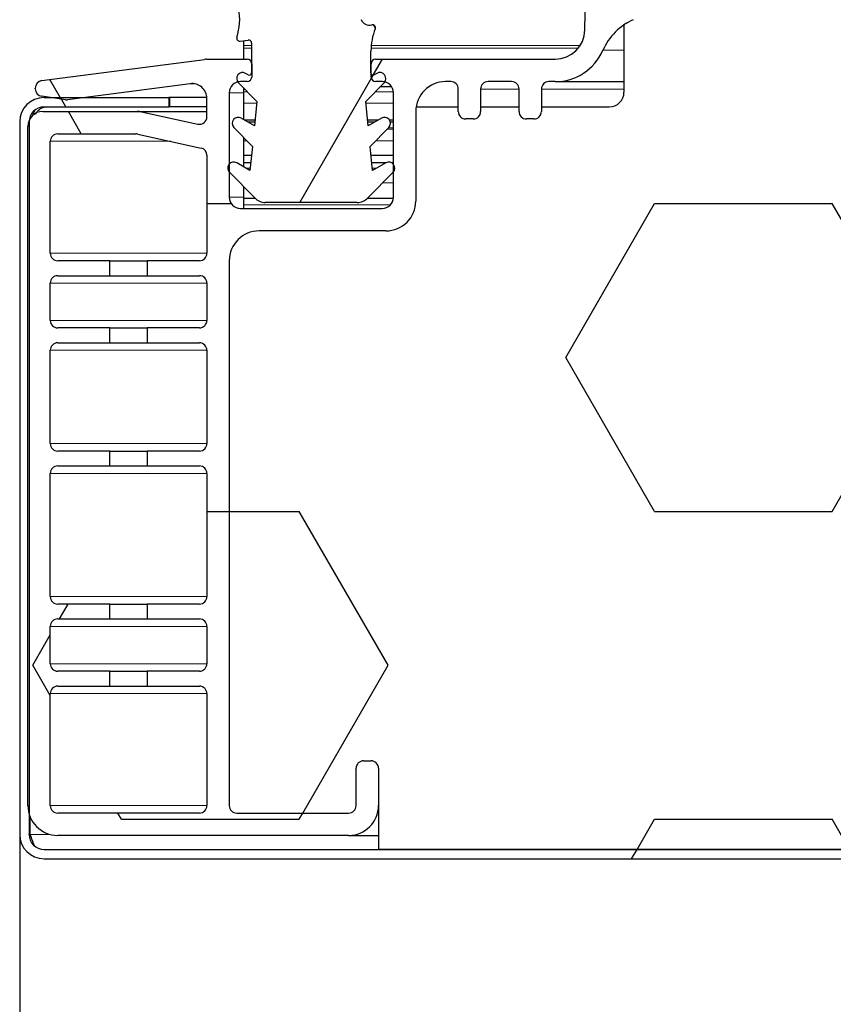
# Model space of a CAD drawing. Units: millimetres. Extents: x 150 to 12450, y 150 to 8760.
# Drawn here: x 5137 to 5191, y 2050 to 2116 of the extents above; entities that cross this region are included whole.
import ezdxf

# ---------------------------------------------------------------- set-up
doc = ezdxf.new("R2010")
doc.units = ezdxf.units.MM
doc.header["$LTSCALE"] = 30
for name, color, linetype in [('BEMAßUNG', 7, 'Continuous'), ('KONTUR', 2, 'Continuous'), ('SCHRAFFUR', 4, 'Continuous')]:
    doc.layers.add(name, color=color, linetype=linetype)
doc.styles.add('SLDTEXTSTYLE0', font='TXT', dxfattribs={"width": 0.75})
doc.dimstyles.new('SLDDIMSTYLE1', dxfattribs={"dimtxt": 90, "dimasz": 99.06, "dimexe": 0, "dimexo": 0.0625, "dimgap": 22.5, "dimtad": 1, "dimdec": 1, "dimrnd": 1e-09, "dimzin": 12, "dimdsep": 46, "dimtxsty": 'SLDTEXTSTYLE0', "dimsah": 1, "dimcen": 0.09, "dimadec": 0, "dimazin": 3, "dimtfac": 1, "dimtdec": 1, "dimtofl": 0, "dimtmove": 0, "dimatfit": 3, "dimfxl": 1, "dimfrac": 2, "dimtolj": 1, "dimtzin": 12, "dimarcsym": 0})

# ---------------------------------------------------------------- blocks, each defined once
blk = doc.blocks.new('_D_25')
at = {"layer": 'BEMAßUNG'}
for p, q in [((6090.687, 2071.673), (6090.687, 880.578)), ((5136.687, 2061.215), (5136.687, 880.578)), ((5136.687, 895.578), (6090.687, 895.578))]:
    blk.add_line(p, q, dxfattribs=at)
for points in [[(5136.687, 895.578), (5235.747, 880.338), (5235.747, 910.818)], [(6090.687, 895.578), (5991.627, 910.818), (5991.627, 880.338)]]:
    blk.add_solid(points, dxfattribs=at)
at = {"layer": 'BEMAßUNG', "char_height": 90, "attachment_point": 1, "style": 'SLDTEXTSTYLE0'}
for s, insert in [('(Tür)', (5606.187, 1011.594)), ('954', (5372.937, 1011.594))]:
    blk.add_mtext(s, dxfattribs=dict(at, insert=insert))

msp = doc.modelspace()

# ---------------------------------------------------------------- hatches: boundary and pattern name
at = {"layer": 'SCHRAFFUR'}
h = msp.add_hatch(dxfattribs=at)
h.set_pattern_fill('HEX', color=256, scale=3.75, style=0)
edge = h.paths.add_edge_path(flags=0)
edge.add_line((6067.139, 2066.151), (6067.64, 2066.151))
edge.add_arc((6067.64, 2065.651), 0.5, 0, 90, ccw=False)
edge.add_line((6068.14, 2065.651), (6068.14, 2063.151))
edge.add_arc((6068.64, 2063.151), 0.5, 180, 270)
edge.add_line((6068.64, 2062.651), (6076.14, 2062.651))
edge.add_arc((6076.14, 2063.151), 0.5, 270, 360)
edge.add_line((6076.64, 2063.151), (6076.64, 2099.651))
edge.add_arc((6074.64, 2099.651), 2, 360, 450)
edge.add_line((6074.64, 2101.651), (6066.14, 2101.651))
edge.add_arc((6066.14, 2103.651), 2, 180, 270, ccw=False)
edge.add_line((6064.14, 2103.651), (6064.14, 2109.65))
edge.add_arc((6062.14, 2109.65), 2, 360, 368.77619)
edge.add_line((6064.116, 2109.955), (6061.292, 2109.955))
edge.add_line((6061.292, 2109.955), (6061.292, 2109.65))
edge.add_arc((6060.792, 2109.65), 0.5, 270, 360, ccw=False)
edge.add_line((6060.792, 2109.15), (6060.292, 2109.15))
edge.add_arc((6060.292, 2109.65), 0.5, 180, 270, ccw=False)
edge.add_line((6059.792, 2109.65), (6059.792, 2109.955))
edge.add_line((6059.792, 2109.955), (6057.219, 2109.955))
edge.add_line((6057.219, 2109.955), (6057.219, 2109.65))
edge.add_arc((6056.719, 2109.65), 0.5, 270, 360, ccw=False)
edge.add_line((6056.719, 2109.15), (6056.219, 2109.15))
edge.add_arc((6056.219, 2109.65), 0.5, 180, 270, ccw=False)
edge.add_line((6055.719, 2109.65), (6055.719, 2109.955))
edge.add_line((6055.719, 2109.955), (6051.187, 2109.955))
edge.add_arc((6051.187, 2110.955), 1, 180, 270, ccw=False)
edge.add_line((6050.187, 2110.955), (6050.187, 2115.452))
edge.add_arc((6047.933, 2112.147), 4, 55.70335, 65.96341)
edge.add_arc((6050.458, 2117.809), 2.2, 180.97727, 245.96341, ccw=False)
edge.add_line((6048.258, 2117.772), (6048.166, 2123.164))
edge.add_line((6048.166, 2123.164), (6048.94, 2135.586))
edge.add_line((6048.94, 2135.586), (6044.748, 2135.512))
edge.add_arc((6044.742, 2135.812), 0.3, 180, 271, ccw=False)
edge.add_line((6044.442, 2135.812), (6044.442, 2136.713))
edge.add_arc((6044.742, 2136.713), 0.3, 91, 180, ccw=False)
edge.add_line((6044.737, 2137.013), (6048.914, 2137.085))
edge.add_arc((6048.94, 2135.586), 1.5, 33.80125, 91, ccw=False)
edge.add_line((6050.187, 2136.42), (6050.187, 2147.955))
edge.add_arc((6049.187, 2147.955), 1, 0, 90)
edge.add_line((6049.187, 2148.955), (5178.187, 2148.955))
edge.add_arc((5178.187, 2147.955), 1, 90, 180)
edge.add_line((5177.187, 2147.955), (5177.187, 2136.42))
edge.add_arc((5178.433, 2135.586), 1.5, 89, 146.19875, ccw=False)
edge.add_line((5178.459, 2137.085), (5182.636, 2137.013))
edge.add_arc((5182.631, 2136.713), 0.3, 0, 89, ccw=False)
edge.add_line((5182.931, 2136.713), (5182.931, 2135.812))
edge.add_arc((5182.631, 2135.812), 0.3, 269, 360, ccw=False)
edge.add_line((5182.626, 2135.512), (5178.434, 2135.586))
edge.add_line((5178.434, 2135.586), (5179.207, 2123.164))
edge.add_line((5179.207, 2123.164), (5179.115, 2117.772))
edge.add_arc((5176.915, 2117.809), 2.2, 294.03659, 359.02273, ccw=False)
edge.add_arc((5179.441, 2112.147), 4, 114.03659, 124.29665)
edge.add_line((5177.187, 2115.452), (5177.187, 2110.955))
edge.add_arc((5176.187, 2110.955), 1, 270, 360, ccw=False)
edge.add_line((5176.187, 2109.955), (5171.654, 2109.955))
edge.add_line((5171.654, 2109.955), (5171.654, 2109.65))
edge.add_arc((5171.154, 2109.65), 0.5, 270, 360, ccw=False)
edge.add_line((5171.154, 2109.15), (5170.654, 2109.15))
edge.add_arc((5170.654, 2109.65), 0.5, 180, 270, ccw=False)
edge.add_line((5170.154, 2109.65), (5170.154, 2109.955))
edge.add_line((5170.154, 2109.955), (5167.581, 2109.955))
edge.add_line((5167.581, 2109.955), (5167.581, 2109.65))
edge.add_arc((5167.081, 2109.65), 0.5, 270, 360, ccw=False)
edge.add_line((5167.081, 2109.15), (5166.581, 2109.15))
edge.add_arc((5166.581, 2109.65), 0.5, 180, 270, ccw=False)
edge.add_line((5166.081, 2109.65), (5166.081, 2109.955))
edge.add_line((5166.081, 2109.955), (5163.257, 2109.955))
edge.add_arc((5165.234, 2109.65), 2, 171.22381, 180)
edge.add_line((5163.234, 2109.65), (5163.234, 2103.651))
edge.add_arc((5161.234, 2103.651), 2, -90, 0, ccw=False)
edge.add_line((5161.234, 2101.651), (5152.734, 2101.651))
edge.add_arc((5152.734, 2099.651), 2, 90, 180)
edge.add_line((5150.734, 2099.651), (5150.734, 2063.151))
edge.add_arc((5151.234, 2063.151), 0.5, 180, 270)
edge.add_line((5151.234, 2062.651), (5158.734, 2062.651))
edge.add_arc((5158.734, 2063.151), 0.5, 270, 360)
edge.add_line((5159.234, 2063.151), (5159.234, 2065.651))
edge.add_arc((5159.734, 2065.651), 0.5, 90, 180, ccw=False)
edge.add_line((5159.734, 2066.151), (5160.234, 2066.151))
edge.add_arc((5160.234, 2065.651), 0.5, 0, 90, ccw=False)
edge.add_line((5160.734, 2065.651), (5160.734, 2060.215))
edge.add_line((5160.734, 2060.215), (6066.639, 2060.215))
edge.add_line((6066.639, 2060.215), (6066.639, 2065.651))
edge.add_arc((6067.139, 2065.651), 0.5, 90, 180, ccw=False)
h = msp.add_hatch(dxfattribs=at)
h.set_pattern_fill('HEX', color=256, scale=3.75, style=0)
edge = h.paths.add_edge_path(flags=0)
edge.add_arc((5138.234, 2108.651), 1, 90, 180)
edge.add_line((5137.234, 2108.651), (5137.234, 2063.151))
edge.add_arc((5139.234, 2063.151), 2, 180, 270)
edge.add_line((5139.234, 2061.151), (5158.734, 2061.151))
edge.add_arc((5158.734, 2063.151), 2, 270, 360)
edge.add_line((5160.734, 2063.151), (5160.734, 2065.651))
edge.add_arc((5160.234, 2065.651), 0.5, 0, 90)
edge.add_line((5160.234, 2066.151), (5159.734, 2066.151))
edge.add_arc((5159.734, 2065.651), 0.5, 90, 180)
edge.add_line((5159.234, 2065.651), (5159.234, 2063.151))
edge.add_arc((5158.734, 2063.151), 0.5, 270, 360, ccw=False)
edge.add_line((5158.734, 2062.651), (5151.234, 2062.651))
edge.add_arc((5151.234, 2063.151), 0.5, 180, 270, ccw=False)
edge.add_line((5150.734, 2063.151), (5150.734, 2099.651))
edge.add_arc((5152.734, 2099.651), 2, 90, 180, ccw=False)
edge.add_line((5152.734, 2101.651), (5161.234, 2101.651))
edge.add_arc((5161.234, 2103.651), 2, 270, 360)
edge.add_line((5163.234, 2103.651), (5163.234, 2109.65))
edge.add_arc((5165.234, 2109.65), 2, 90, 180, ccw=False)
edge.add_line((5165.234, 2111.65), (5165.581, 2111.65))
edge.add_arc((5165.581, 2111.15), 0.5, 0, 90, ccw=False)
edge.add_line((5166.081, 2111.15), (5166.081, 2109.65))
edge.add_arc((5166.581, 2109.65), 0.5, 180, 270)
edge.add_line((5166.581, 2109.15), (5167.081, 2109.15))
edge.add_arc((5167.081, 2109.65), 0.5, 270, 360)
edge.add_line((5167.581, 2109.65), (5167.581, 2111.15))
edge.add_arc((5168.081, 2111.15), 0.5, 90, 180, ccw=False)
edge.add_line((5168.081, 2111.65), (5169.654, 2111.65))
edge.add_arc((5169.654, 2111.15), 0.5, 0, 90, ccw=False)
edge.add_line((5170.154, 2111.15), (5170.154, 2109.65))
edge.add_arc((5170.654, 2109.65), 0.5, 180, 270)
edge.add_line((5170.654, 2109.15), (5171.154, 2109.15))
edge.add_arc((5171.154, 2109.65), 0.5, 270, 360)
edge.add_line((5171.654, 2109.65), (5171.654, 2111.15))
edge.add_arc((5172.154, 2111.15), 0.5, 90, 180, ccw=False)
edge.add_line((5172.154, 2111.65), (5172.568, 2111.65))
edge.add_arc((5172.568, 2115.15), 3.5, 270, 336.39492)
edge.add_arc((5179.441, 2112.147), 4, 114.03659, 156.39492, ccw=False)
edge.add_arc((5176.915, 2117.809), 2.2, 294.03659, 359.02273)
edge.add_line((5179.115, 2117.772), (5179.207, 2123.164))
edge.add_line((5179.207, 2123.164), (5178.434, 2135.586))
edge.add_line((5178.434, 2135.586), (5182.626, 2135.512))
edge.add_arc((5182.631, 2135.812), 0.3, 269, 360)
edge.add_line((5182.931, 2135.812), (5182.931, 2136.713))
edge.add_arc((5182.631, 2136.713), 0.3, 360, 449)
edge.add_line((5182.636, 2137.013), (5178.459, 2137.085))
edge.add_arc((5178.433, 2135.586), 1.5, 89, 183.56242)
edge.add_line((5176.936, 2135.492), (5177.708, 2123.096))
edge.add_line((5177.708, 2123.096), (5177.615, 2117.797))
edge.add_arc((5176.915, 2117.809), 0.7, 268.99933, 359, ccw=False)
edge.add_line((5176.903, 2117.11), (5176.803, 2117.111))
edge.add_arc((5176.815, 2117.811), 0.7, 179, 268.99933, ccw=False)
edge.add_line((5176.115, 2117.823), (5176.44, 2136.421))
edge.add_arc((5175.74, 2136.433), 0.7, 359, 449)
edge.add_line((5175.752, 2137.133), (5175.652, 2137.134))
edge.add_arc((5175.64, 2136.434), 0.7, 89, 179)
edge.add_line((5174.94, 2136.447), (5174.568, 2115.115))
edge.add_arc((5172.568, 2115.15), 2, 270, 359, ccw=False)
edge.add_line((5172.568, 2113.15), (5160.534, 2113.15))
edge.add_arc((5160.534, 2112.85), 0.3, 90, 180)
edge.add_line((5160.234, 2112.85), (5160.234, 2111.95))
edge.add_arc((5160.534, 2111.95), 0.3, 180, 270)
edge.add_line((5160.534, 2111.65), (5160.984, 2111.65))
edge.add_arc((5160.984, 2110.9), 0.75, 0, 90, ccw=False)
edge.add_line((5161.734, 2110.9), (5161.734, 2103.9))
edge.add_arc((5160.984, 2103.9), 0.75, 270, 360, ccw=False)
edge.add_line((5160.984, 2103.15), (5151.484, 2103.15))
edge.add_arc((5151.484, 2103.9), 0.75, 180, 270, ccw=False)
edge.add_line((5150.734, 2103.9), (5150.734, 2110.9))
edge.add_arc((5151.484, 2110.9), 0.75, 90, 180, ccw=False)
edge.add_line((5151.484, 2111.65), (5151.934, 2111.65))
edge.add_arc((5151.934, 2111.95), 0.3, 270, 360)
edge.add_line((5152.234, 2111.95), (5152.234, 2112.85))
edge.add_arc((5151.934, 2112.85), 0.3, 0, 90)
edge.add_line((5151.934, 2113.15), (5149.203, 2113.15))
edge.add_arc((5149.203, 2112.15), 1, 90, 97.44806)
edge.add_line((5149.073, 2113.142), (5138.169, 2111.716))
edge.add_arc((5138.234, 2111.221), 0.5, 97.44806, 180)
edge.add_line((5137.734, 2111.221), (5137.734, 2111.162))
edge.add_arc((5138.234, 2111.162), 0.5, 180, 261.80697)
edge.add_line((5138.163, 2110.668), (5139.762, 2110.437))
edge.add_arc((5139.834, 2110.932), 0.5, 261.80697, 277.44806)
edge.add_line((5139.898, 2110.436), (5148.112, 2111.51))
edge.add_arc((5148.24, 2110.525), 0.993, 0, 97.44806, ccw=False)
edge.add_line((5149.234, 2110.525), (5149.234, 2109.291))
edge.add_arc((5148.734, 2109.291), 0.5, 257.77036, 360, ccw=False)
edge.add_line((5148.628, 2108.802), (5144.853, 2109.62))
edge.add_arc((5144.568, 2108.306), 1.345, 77.77036, 90)
edge.add_line((5144.568, 2109.651), (5138.234, 2109.651))
edge = h.paths.add_edge_path(flags=0)
edge.add_line((5138.734, 2100.151), (5138.734, 2107.651))
edge.add_arc((5139.234, 2107.651), 0.5, 90, 180, ccw=False)
edge.add_line((5139.234, 2108.151), (5144.47, 2108.151))
edge.add_arc((5144.47, 2107.504), 0.647, 77.56187, 90, ccw=False)
edge.add_line((5144.609, 2108.136), (5148.842, 2107.202))
edge.add_arc((5148.734, 2106.714), 0.5, 0, 77.56187, ccw=False)
edge.add_line((5149.234, 2106.714), (5149.234, 2100.151))
edge.add_arc((5148.734, 2100.151), 0.5, 270, 360, ccw=False)
edge.add_line((5148.734, 2099.651), (5145.234, 2099.651))
edge.add_line((5145.234, 2099.651), (5145.234, 2098.651))
edge.add_line((5145.234, 2098.651), (5148.734, 2098.651))
edge.add_arc((5148.734, 2098.151), 0.5, 0, 90, ccw=False)
edge.add_line((5149.234, 2098.151), (5149.234, 2095.651))
edge.add_arc((5148.734, 2095.651), 0.5, 270, 360, ccw=False)
edge.add_line((5148.734, 2095.151), (5145.234, 2095.151))
edge.add_line((5145.234, 2095.151), (5145.234, 2094.151))
edge.add_line((5145.234, 2094.151), (5148.734, 2094.151))
edge.add_arc((5148.734, 2093.651), 0.5, 0, 90, ccw=False)
edge.add_line((5149.234, 2093.651), (5149.234, 2087.401))
edge.add_arc((5148.734, 2087.401), 0.5, 270, 360, ccw=False)
edge.add_line((5148.734, 2086.901), (5145.234, 2086.901))
edge.add_line((5145.234, 2086.901), (5145.234, 2085.901))
edge.add_line((5145.234, 2085.901), (5148.734, 2085.901))
edge.add_arc((5148.734, 2085.401), 0.5, 0, 90, ccw=False)
edge.add_line((5149.234, 2085.401), (5149.234, 2077.151))
edge.add_arc((5148.734, 2077.151), 0.5, 270, 360, ccw=False)
edge.add_line((5148.734, 2076.651), (5145.234, 2076.651))
edge.add_line((5145.234, 2076.651), (5145.234, 2075.651))
edge.add_line((5145.234, 2075.651), (5148.734, 2075.651))
edge.add_arc((5148.734, 2075.151), 0.5, 0, 90, ccw=False)
edge.add_line((5149.234, 2075.151), (5149.234, 2072.651))
edge.add_arc((5148.734, 2072.651), 0.5, 270, 360, ccw=False)
edge.add_line((5148.734, 2072.151), (5145.234, 2072.151))
edge.add_line((5145.234, 2072.151), (5145.234, 2071.151))
edge.add_line((5145.234, 2071.151), (5148.734, 2071.151))
edge.add_arc((5148.734, 2070.651), 0.5, 0, 90, ccw=False)
edge.add_line((5149.234, 2070.651), (5149.234, 2063.151))
edge.add_arc((5148.734, 2063.151), 0.5, 270, 360, ccw=False)
edge.add_line((5148.734, 2062.651), (5139.234, 2062.651))
edge.add_arc((5139.234, 2063.151), 0.5, 180, 270, ccw=False)
edge.add_line((5138.734, 2063.151), (5138.734, 2070.651))
edge.add_arc((5139.234, 2070.651), 0.5, 90, 180, ccw=False)
edge.add_line((5139.234, 2071.151), (5142.734, 2071.151))
edge.add_line((5142.734, 2071.151), (5142.734, 2072.151))
edge.add_line((5142.734, 2072.151), (5139.234, 2072.151))
edge.add_arc((5139.234, 2072.651), 0.5, 180, 270, ccw=False)
edge.add_line((5138.734, 2072.651), (5138.734, 2075.151))
edge.add_arc((5139.234, 2075.151), 0.5, 90, 180, ccw=False)
edge.add_line((5139.234, 2075.651), (5142.734, 2075.651))
edge.add_line((5142.734, 2075.651), (5142.734, 2076.651))
edge.add_line((5142.734, 2076.651), (5139.234, 2076.651))
edge.add_arc((5139.234, 2077.151), 0.5, 180, 270, ccw=False)
edge.add_line((5138.734, 2077.151), (5138.734, 2085.401))
edge.add_arc((5139.234, 2085.401), 0.5, 90, 180, ccw=False)
edge.add_line((5139.234, 2085.901), (5142.734, 2085.901))
edge.add_line((5142.734, 2085.901), (5142.734, 2086.901))
edge.add_line((5142.734, 2086.901), (5139.234, 2086.901))
edge.add_arc((5139.234, 2087.401), 0.5, 180, 270, ccw=False)
edge.add_line((5138.734, 2087.401), (5138.734, 2093.651))
edge.add_arc((5139.234, 2093.651), 0.5, 90, 180, ccw=False)
edge.add_line((5139.234, 2094.151), (5142.734, 2094.151))
edge.add_line((5142.734, 2094.151), (5142.734, 2095.151))
edge.add_line((5142.734, 2095.151), (5139.234, 2095.151))
edge.add_arc((5139.234, 2095.651), 0.5, 180, 270, ccw=False)
edge.add_line((5138.734, 2095.651), (5138.734, 2098.151))
edge.add_arc((5139.234, 2098.151), 0.5, 90, 180, ccw=False)
edge.add_line((5139.234, 2098.651), (5142.734, 2098.651))
edge.add_line((5142.734, 2098.651), (5142.734, 2099.651))
edge.add_line((5142.734, 2099.651), (5139.234, 2099.651))
edge.add_arc((5139.234, 2100.151), 0.5, 180, 270, ccw=False)
h = msp.add_hatch(dxfattribs=at)
h.set_pattern_fill('HEX', color=256, scale=3.75, style=0)
edge = h.paths.add_edge_path(flags=0)
edge.add_line((5150.745, 2105.579), (5152.436, 2103.858))
edge.add_arc((5153.149, 2104.559), 1, 224.50879, 270)
edge.add_line((5153.149, 2103.559), (5159.311, 2103.559))
edge.add_arc((5159.311, 2104.559), 1, 270, 315.49121)
edge.add_line((5160.024, 2103.858), (5161.715, 2105.579))
edge.add_arc((5161.43, 2105.859), 0.4, 315.49121, 480)
edge.add_line((5161.23, 2106.206), (5160.341, 2105.692))
edge.add_line((5160.341, 2105.692), (5160.179, 2107.312))
edge.add_line((5160.179, 2107.312), (5161.416, 2108.58))
edge.add_arc((5161.13, 2108.859), 0.4, 315.71, 480)
edge.add_line((5160.93, 2109.206), (5160.041, 2108.692))
edge.add_line((5160.041, 2108.692), (5159.879, 2110.312))
edge.add_line((5159.879, 2110.312), (5161.116, 2111.58))
edge.add_arc((5160.83, 2111.859), 0.4, 315.71, 480)
edge.add_line((5160.63, 2112.206), (5160.455, 2112.105))
edge.add_arc((5160.38, 2112.234), 0.15, 180, 300, ccw=False)
edge.add_line((5160.23, 2112.234), (5160.23, 2113.7))
edge.add_arc((5164.23, 2113.7), 4, 158.21321, 180, ccw=False)
edge.add_arc((5160.33, 2115.259), 0.2, 338.21321, 464.47751)
edge.add_arc((5160.13, 2116.034), 0.6, 202.07601, 284.47751, ccw=False)
edge.add_line((5159.574, 2115.808), (5158.597, 2118.218))
edge.add_arc((5149.33, 2114.459), 10, 22.07601, 43.63011)
edge.add_arc((5142.092, 2107.559), 20, 43.63011, 90)
edge.add_line((5142.092, 2127.559), (5140.73, 2127.559))
edge.add_arc((5140.73, 2126.059), 1.5, 90, 270)
edge.add_line((5140.73, 2124.559), (5142.73, 2124.559))
edge.add_arc((5142.73, 2120.559), 4, 52.2412, 90, ccw=False)
edge.add_arc((5126.809, 2100.004), 30, 37.52309, 52.2412, ccw=False)
edge.add_arc((5147.43, 2115.84), 4, -17.75279, 37.52309, ccw=False)
edge.add_arc((5151.43, 2114.559), 0.2, 162.24721, 277)
edge.add_line((5151.454, 2114.361), (5152.006, 2114.428))
edge.add_arc((5152.03, 2114.23), 0.2, 0, 97, ccw=False)
edge.add_line((5152.23, 2114.23), (5152.23, 2112.234))
edge.add_arc((5152.08, 2112.234), 0.15, 240, 360, ccw=False)
edge.add_line((5152.005, 2112.105), (5151.83, 2112.206))
edge.add_arc((5151.63, 2111.859), 0.4, 60, 224.29)
edge.add_line((5151.344, 2111.58), (5152.581, 2110.312))
edge.add_line((5152.581, 2110.312), (5152.419, 2108.692))
edge.add_line((5152.419, 2108.692), (5151.53, 2109.206))
edge.add_arc((5151.33, 2108.859), 0.4, 60, 224.29)
edge.add_line((5151.044, 2108.58), (5152.281, 2107.312))
edge.add_line((5152.281, 2107.312), (5152.119, 2105.692))
edge.add_line((5152.119, 2105.692), (5151.23, 2106.206))
edge.add_arc((5151.03, 2105.859), 0.4, 60, 224.50879)
h = msp.add_hatch(dxfattribs=at)
h.set_pattern_fill('HEX', color=256, scale=3.75, style=0)
edge = h.paths.add_edge_path(flags=0)
edge.add_line((6090.687, 2061.215), (6090.687, 2108.955))
edge.add_arc((6089.057, 2108.955), 1.63, 0, 90)
edge.add_line((6089.057, 2110.585), (6080.687, 2110.585))
edge.add_line((6080.687, 2110.585), (6080.687, 2109.955))
edge.add_line((6080.687, 2109.955), (6089.057, 2109.955))
edge.add_arc((6089.057, 2108.955), 1, 0, 90, ccw=False)
edge.add_line((6090.057, 2108.955), (6090.057, 2061.215))
edge.add_arc((6089.057, 2061.215), 1, 270, 360, ccw=False)
edge.add_line((6089.057, 2060.215), (5138.317, 2060.215))
edge.add_arc((5138.317, 2061.215), 1, 180, 270, ccw=False)
edge.add_line((5137.317, 2061.215), (5137.317, 2108.955))
edge.add_arc((5138.317, 2108.955), 1, 90, 180, ccw=False)
edge.add_line((5138.317, 2109.955), (5146.687, 2109.955))
edge.add_line((5146.687, 2109.955), (5146.687, 2110.585))
edge.add_line((5146.687, 2110.585), (5138.317, 2110.585))
edge.add_arc((5138.317, 2108.955), 1.63, 90, 180)
edge.add_line((5136.687, 2108.955), (5136.687, 2061.215))
edge.add_arc((5138.317, 2061.215), 1.63, 180, 270)
edge.add_line((5138.317, 2059.585), (6089.057, 2059.585))
edge.add_arc((6089.057, 2061.215), 1.63, 270, 360)

# ---------------------------------------------------------------- linework, layer by layer
at = {"color": 8, "linetype": 'Continuous', "lineweight": 18}
for p, q in [((5151.687, 2114.073), (5152.23, 2114.073)), ((5151.687, 2113.894), (5152.23, 2113.894)), ((5160.235, 2113.894), (5174.125, 2113.894)), ((5160.247, 2114.073), (5174.254, 2114.073)), ((5175.775, 2113.749), (5177.187, 2113.749)), ((5148.112, 2111.51), (5148.369, 2111.51)), ((5150.734, 2110.9), (5151.687, 2110.9)), ((5151.687, 2110.968), (5151.94, 2110.968)), ((5160.52, 2110.968), (5161.731, 2110.968)), ((5167.581, 2111.15), (5170.154, 2111.15)), ((5171.654, 2111.15), (5177.187, 2111.15)), ((5144.853, 2109.62), (5149.234, 2109.62)), ((5151.687, 2110.198), (5152.569, 2110.198)), ((5159.891, 2110.198), (5161.734, 2110.198)), ((5148.628, 2108.802), (5148.84, 2108.802)), ((5161.316, 2108.477), (5161.734, 2108.477)), ((5161.4, 2108.563), (5161.734, 2108.563)), ((5138.734, 2107.651), (5146.807, 2107.651)), ((5151.687, 2107.682), (5151.919, 2107.682)), ((5160.541, 2107.682), (5161.734, 2107.682)), ((5151.854, 2105.845), (5152.134, 2105.845)), ((5160.326, 2105.845), (5160.606, 2105.845)), ((5161.02, 2104.871), (5161.734, 2104.871)), ((5150.734, 2103.9), (5151.687, 2103.9)), ((5151.687, 2103.387), (5161.531, 2103.387)), ((5138.734, 2100.151), (5149.234, 2100.151)), ((5138.734, 2098.151), (5149.234, 2098.151)), ((5138.734, 2095.651), (5149.234, 2095.651)), ((5138.734, 2093.651), (5149.234, 2093.651)), ((5138.734, 2087.401), (5149.234, 2087.401)), ((5138.734, 2085.401), (5149.234, 2085.401)), ((5138.734, 2077.151), (5149.234, 2077.151)), ((5138.734, 2075.151), (5149.234, 2075.151)), ((5138.734, 2072.651), (5149.234, 2072.651)), ((5138.734, 2070.651), (5149.234, 2070.651)), ((5138.734, 2063.151), (5149.234, 2063.151)), ((5137.387, 2061.215), (5138.729, 2061.215))]:
    msp.add_line(p, q, dxfattribs=at)
at = {"layer": 'KONTUR'}
for p, q in [((5174.568, 2115.115), (5174.94, 2136.447)), ((5177.187, 2115.452), (5177.187, 2110.955)), ((5151.454, 2114.361), (5152.006, 2114.428)), ((5151.687, 2114.389), (5151.687, 2114.073)), ((5152.23, 2114.23), (5152.23, 2112.234)), ((5151.687, 2114.073), (5151.687, 2113.894)), ((5151.687, 2113.894), (5151.687, 2113.15)), ((5160.23, 2112.234), (5160.23, 2113.7)), ((5138.169, 2111.716), (5149.073, 2113.142)), ((5149.203, 2113.15), (5151.934, 2113.15)), ((5160.534, 2113.15), (5172.568, 2113.15)), ((5152.005, 2112.105), (5151.83, 2112.206)), ((5152.234, 2112.85), (5152.234, 2111.95)), ((5160.234, 2111.95), (5160.234, 2112.85)), ((5160.63, 2112.206), (5160.455, 2112.105)), ((5151.344, 2111.58), (5152.581, 2110.312)), ((5151.934, 2111.65), (5151.484, 2111.65)), ((5159.879, 2110.312), (5161.116, 2111.58)), ((5160.984, 2111.65), (5160.534, 2111.65)), ((5165.581, 2111.65), (5165.234, 2111.65)), ((5169.654, 2111.65), (5168.081, 2111.65)), ((5172.568, 2111.65), (5172.154, 2111.65)), ((5172.568, 2111.65), (5177.187, 2111.65)), ((5137.734, 2111.162), (5137.734, 2111.221)), ((5148.112, 2111.51), (5139.898, 2110.436)), ((5150.734, 2110.9), (5150.734, 2103.9)), ((5151.687, 2111.232), (5151.687, 2110.968)), ((5151.687, 2110.968), (5151.687, 2110.198)), ((5161.619, 2111.298), (5160.842, 2111.298)), ((5161.734, 2103.9), (5161.734, 2110.9)), ((5166.081, 2109.65), (5166.081, 2111.15)), ((5167.581, 2111.15), (5167.581, 2109.65)), ((5170.154, 2109.65), (5170.154, 2111.15)), ((5171.654, 2111.15), (5171.654, 2109.65)), ((5139.762, 2110.437), (5138.163, 2110.668)), ((5138.317, 2110.585), (5146.687, 2110.585)), ((5146.687, 2110.585), (5146.687, 2109.955)), ((5146.757, 2110.585), (5146.687, 2110.585)), ((5146.757, 2109.955), (5146.757, 2110.585)), ((5149.232, 2110.585), (5146.757, 2110.585)), ((5149.234, 2109.291), (5149.234, 2110.525)), ((5152.581, 2110.312), (5152.419, 2108.692)), ((5160.041, 2108.692), (5159.879, 2110.312)), ((5138.234, 2109.651), (5144.568, 2109.651)), ((5138.317, 2109.955), (5146.687, 2109.955)), ((5144.568, 2109.651), (5149.234, 2109.651)), ((5144.853, 2109.62), (5148.628, 2108.802)), ((5146.757, 2109.955), (5146.687, 2109.955)), ((5149.234, 2109.955), (5146.757, 2109.955)), ((5151.687, 2110.198), (5151.687, 2109.115)), ((5163.234, 2109.65), (5163.234, 2103.651)), ((5163.257, 2109.955), (5166.081, 2109.955)), ((5166.081, 2109.65), (5166.081, 2109.955)), ((5167.581, 2109.955), (5170.154, 2109.955)), ((5167.581, 2109.955), (5167.581, 2109.65)), ((5170.154, 2109.65), (5170.154, 2109.955)), ((5171.654, 2109.955), (5171.654, 2109.65)), ((5171.654, 2109.955), (5176.187, 2109.955)), ((5136.687, 2108.955), (5136.687, 2061.215)), ((5137.317, 2108.955), (5137.317, 2061.215)), ((5152.419, 2108.692), (5151.53, 2109.206)), ((5151.723, 2109.094), (5152.459, 2109.094)), ((5152.443, 2108.933), (5152.002, 2108.933)), ((5160.001, 2109.094), (5160.737, 2109.094)), ((5160.458, 2108.933), (5160.017, 2108.933)), ((5160.93, 2109.206), (5160.041, 2108.692)), ((5161.454, 2109.094), (5161.734, 2109.094)), ((5161.734, 2108.933), (5161.523, 2108.933)), ((5167.081, 2109.15), (5166.581, 2109.15)), ((5171.154, 2109.15), (5170.654, 2109.15)), ((5137.234, 2063.151), (5137.234, 2108.651)), ((5151.044, 2108.58), (5152.281, 2107.312)), ((5160.179, 2107.312), (5161.416, 2108.58)), ((5138.734, 2100.151), (5138.734, 2107.651)), ((5139.234, 2108.151), (5144.47, 2108.151)), ((5144.609, 2108.136), (5148.842, 2107.202)), ((5151.687, 2107.921), (5151.687, 2107.682)), ((5151.687, 2107.682), (5151.687, 2106.718)), ((5152.281, 2107.312), (5152.119, 2105.692)), ((5160.341, 2105.692), (5160.179, 2107.312)), ((5149.234, 2106.714), (5149.234, 2100.151)), ((5151.687, 2106.718), (5152.221, 2106.718)), ((5151.687, 2106.718), (5151.687, 2106.216)), ((5160.239, 2106.718), (5161.734, 2106.718)), ((5152.119, 2105.692), (5151.23, 2106.206)), ((5152.171, 2106.216), (5151.687, 2106.216)), ((5151.687, 2106.216), (5151.687, 2105.942)), ((5161.249, 2106.216), (5160.289, 2106.216)), ((5161.23, 2106.206), (5160.341, 2105.692)), ((5161.734, 2106.216), (5161.611, 2106.216)), ((5150.745, 2105.579), (5152.436, 2103.858)), ((5160.024, 2103.858), (5161.715, 2105.579)), ((5151.687, 2104.621), (5151.687, 2103.844)), ((5151.687, 2103.844), (5152.45, 2103.844)), ((5151.687, 2103.844), (5151.687, 2103.387)), ((5160.01, 2103.844), (5161.732, 2103.844)), ((5151.484, 2103.15), (5160.984, 2103.15)), ((5151.687, 2103.387), (5151.687, 2103.15)), ((5159.311, 2103.559), (5153.149, 2103.559)), ((5161.234, 2101.651), (5152.734, 2101.651)), ((5142.734, 2099.651), (5139.234, 2099.651)), ((5142.734, 2098.651), (5142.734, 2099.651)), ((5142.734, 2099.651), (5145.234, 2099.651)), ((5148.734, 2099.651), (5145.234, 2099.651)), ((5145.234, 2099.651), (5145.234, 2098.651)), ((5150.734, 2099.651), (5150.734, 2063.151)), ((5139.234, 2098.651), (5142.734, 2098.651)), ((5142.734, 2098.651), (5145.234, 2098.651)), ((5145.234, 2098.651), (5148.734, 2098.651)), ((5138.734, 2095.651), (5138.734, 2098.151)), ((5149.234, 2098.151), (5149.234, 2095.651)), ((5142.734, 2095.151), (5139.234, 2095.151)), ((5142.734, 2094.151), (5142.734, 2095.151)), ((5142.734, 2095.151), (5145.234, 2095.151)), ((5145.234, 2095.151), (5145.234, 2094.151)), ((5148.734, 2095.151), (5145.234, 2095.151)), ((5139.234, 2094.151), (5142.734, 2094.151)), ((5142.734, 2094.151), (5145.234, 2094.151)), ((5145.234, 2094.151), (5148.734, 2094.151)), ((5138.734, 2087.401), (5138.734, 2093.651)), ((5149.234, 2093.651), (5149.234, 2087.401)), ((5142.734, 2086.901), (5139.234, 2086.901)), ((5142.734, 2085.901), (5142.734, 2086.901)), ((5142.734, 2086.901), (5145.234, 2086.901)), ((5145.234, 2086.901), (5145.234, 2085.901)), ((5148.734, 2086.901), (5145.234, 2086.901)), ((5139.234, 2085.901), (5142.734, 2085.901)), ((5142.734, 2085.901), (5145.234, 2085.901)), ((5145.234, 2085.901), (5148.734, 2085.901)), ((5138.734, 2077.151), (5138.734, 2085.401)), ((5149.234, 2085.401), (5149.234, 2077.151)), ((5142.734, 2076.651), (5139.234, 2076.651)), ((5142.734, 2075.651), (5142.734, 2076.651)), ((5142.734, 2076.651), (5145.234, 2076.651)), ((5145.234, 2076.651), (5145.234, 2075.651)), ((5148.734, 2076.651), (5145.234, 2076.651)), ((5139.234, 2075.651), (5142.734, 2075.651)), ((5142.734, 2075.651), (5145.234, 2075.651)), ((5145.234, 2075.651), (5148.734, 2075.651)), ((5138.734, 2072.651), (5138.734, 2075.151)), ((5149.234, 2075.151), (5149.234, 2072.651)), ((5142.734, 2072.151), (5139.234, 2072.151)), ((5142.734, 2071.151), (5142.734, 2072.151)), ((5142.734, 2072.151), (5145.234, 2072.151)), ((5148.734, 2072.151), (5145.234, 2072.151)), ((5145.234, 2072.151), (5145.234, 2071.151)), ((5138.734, 2063.151), (5138.734, 2070.651)), ((5139.234, 2071.151), (5142.734, 2071.151)), ((5142.734, 2071.151), (5145.234, 2071.151)), ((5145.234, 2071.151), (5148.734, 2071.151)), ((5149.234, 2070.651), (5149.234, 2063.151)), ((5159.734, 2066.151), (5160.234, 2066.151)), ((5159.234, 2063.151), (5159.234, 2065.651)), ((5160.734, 2065.651), (5160.734, 2063.151)), ((5160.734, 2065.651), (5160.734, 2060.215)), ((5137.387, 2061.215), (5137.387, 2062.382)), ((5148.734, 2062.651), (5139.234, 2062.651)), ((5151.234, 2062.651), (5158.734, 2062.651)), ((5158.734, 2061.151), (5139.234, 2061.151)), ((5158.734, 2061.151), (5160.734, 2061.151)), ((5138.317, 2060.215), (6089.057, 2060.215)), ((6066.639, 2060.215), (5160.734, 2060.215)), ((5138.317, 2059.585), (6089.057, 2059.585))]:
    msp.add_line(p, q, dxfattribs=at)
for centre, radius, start, end in [((5147.43, 2115.84), 4, 342.24721, 37.52309), ((5160.13, 2116.034), 0.6, 202.07601, 284.47751), ((5179.441, 2112.147), 4, 114.03659, 156.39492), ((5179.441, 2112.147), 4, 114.03659, 124.29665), ((5164.23, 2113.7), 4, 158.21321, 180), ((5160.33, 2115.259), 0.2, 338.21321, 104.47751), ((5172.568, 2115.15), 2, 270, 359), ((5151.43, 2114.559), 0.2, 162.24721, 277), ((5152.03, 2114.23), 0.2, 0, 97), ((5172.568, 2115.15), 3.5, 270, 336.39492), ((5149.203, 2112.15), 1, 90, 97.44806), ((5151.934, 2112.85), 0.3, 0, 90), ((5160.534, 2112.85), 0.3, 90, 180), ((5151.63, 2111.859), 0.4, 60, 224.29), ((5152.08, 2112.234), 0.15, 240, 0), ((5160.38, 2112.234), 0.15, 180, 300), ((5160.83, 2111.859), 0.4, 315.71, 120), ((5138.234, 2111.221), 0.5, 97.44806, 180), ((5151.484, 2110.9), 0.75, 90, 180), ((5151.934, 2111.95), 0.3, 270, 0), ((5160.534, 2111.95), 0.3, 180, 270), ((5160.984, 2110.9), 0.75, 0, 90), ((5165.234, 2109.65), 2, 90, 180), ((5165.581, 2111.15), 0.5, 0, 90), ((5168.081, 2111.15), 0.5, 90, 180), ((5169.654, 2111.15), 0.5, 0, 90), ((5172.154, 2111.15), 0.5, 90, 180), ((5138.234, 2111.162), 0.5, 180, 261.80697), ((5148.24, 2110.525), 0.993, 0, 97.44806), ((5176.187, 2110.955), 1, 270, 0), ((5138.317, 2108.955), 1.63, 90, 180), ((5139.834, 2110.932), 0.5, 261.80697, 277.44806), ((5138.234, 2108.651), 1, 90, 180), ((5138.317, 2108.955), 1, 90, 180), ((5144.568, 2108.306), 1.345, 77.77036, 90), ((5165.234, 2109.65), 2, 171.22381, 180), ((5166.581, 2109.65), 0.5, 180, 270), ((5167.081, 2109.65), 0.5, 270, 0), ((5170.654, 2109.65), 0.5, 180, 270), ((5171.154, 2109.65), 0.5, 270, 0), ((5148.734, 2109.291), 0.5, 257.77036, 0), ((5151.33, 2108.859), 0.4, 60, 224.29), ((5161.13, 2108.859), 0.4, 315.71, 120), ((5139.234, 2107.651), 0.5, 90, 180), ((5144.47, 2107.504), 0.647, 77.56187, 90), ((5148.734, 2106.714), 0.5, 0, 77.56187), ((5151.03, 2105.859), 0.4, 60, 224.50879), ((5161.43, 2105.859), 0.4, 315.49121, 120), ((5151.484, 2103.9), 0.75, 180, 270), ((5153.149, 2104.559), 1, 224.50879, 270), ((5159.311, 2104.559), 1, 270, 315.49121), ((5160.984, 2103.9), 0.75, 270, 0), ((5161.234, 2103.651), 2, 270, 0), ((5152.734, 2099.651), 2, 90, 180), ((5139.234, 2100.151), 0.5, 180, 270), ((5148.734, 2100.151), 0.5, 270, 0), ((5139.234, 2098.151), 0.5, 90, 180), ((5148.734, 2098.151), 0.5, 0, 90), ((5139.234, 2095.651), 0.5, 180, 270), ((5148.734, 2095.651), 0.5, 270, 0), ((5139.234, 2093.651), 0.5, 90, 180), ((5148.734, 2093.651), 0.5, 0, 90), ((5139.234, 2087.401), 0.5, 180, 270), ((5148.734, 2087.401), 0.5, 270, 0), ((5139.234, 2085.401), 0.5, 90, 180), ((5148.734, 2085.401), 0.5, 0, 90), ((5139.234, 2077.151), 0.5, 180, 270), ((5148.734, 2077.151), 0.5, 270, 0), ((5139.234, 2075.151), 0.5, 90, 180), ((5148.734, 2075.151), 0.5, 0, 90), ((5139.234, 2072.651), 0.5, 180, 270), ((5148.734, 2072.651), 0.5, 270, 0), ((5139.234, 2070.651), 0.5, 90, 180), ((5148.734, 2070.651), 0.5, 0, 90), ((5159.734, 2065.651), 0.5, 90, 180), ((5160.234, 2065.651), 0.5, 0, 90), ((5139.234, 2063.151), 2, 180, 270), ((5139.234, 2063.151), 0.5, 180, 270), ((5148.734, 2063.151), 0.5, 270, 0), ((5151.234, 2063.151), 0.5, 180, 270), ((5158.734, 2063.151), 0.5, 270, 0), ((5158.734, 2063.151), 2, 270, 0), ((5138.317, 2061.215), 1.63, 180, 270), ((5138.317, 2061.215), 1, 180, 270)]:
    msp.add_arc(centre, radius, start, end, dxfattribs=at)
for points, knots in [([(5137.545, 2109.349), (5137.576, 2109.429), (5137.63, 2109.569), (5137.683, 2109.678), (5137.706, 2109.725)], [0, 0, 0, 0, 0.571421, 1, 1, 1, 1]), ([(5137.744, 2109.476), (5137.792, 2109.541), (5137.923, 2109.719), (5138.137, 2109.908), (5138.304, 2109.94), (5138.387, 2109.955)], [0, 0, 0, 0, 0.223292, 0.611646, 1, 1, 1, 1]), ([(5137.317, 2061.215), (5137.32, 2061.232), (5137.327, 2061.265), (5137.357, 2061.302), (5137.383, 2061.322), (5137.387, 2061.325)], [0, 0, 0, 0, 0.4572519, 0.9145038, 1, 1, 1, 1]), ([(5137.677, 2060.461), (5137.658, 2060.504), (5137.561, 2060.72), (5137.465, 2060.995), (5137.387, 2061.215)], [0, 0, 0, 0, 0.1977827, 1, 1, 1, 1])]:
    msp.add_open_spline(points, degree=3, knots=knots, dxfattribs=at)

# ---------------------------------------------------------------- dimensions: what is measured, and where the dimension line sits
at = {"layer": 'BEMAßUNG'}
dim = msp.add_linear_dim(base=(6090.687, 895.578), p1=(5136.687, 2061.215), p2=(6090.687, 2071.673), text='<> (Tür)', dimstyle='SLDDIMSTYLE1', dxfattribs=at)
dim.commit()
dim.dimension.update_dxf_attribs({"geometry": '_D_25', "text_midpoint": (5613.687, 895.578), "dimtype": 160})

doc.saveas('drawing.dxf')
